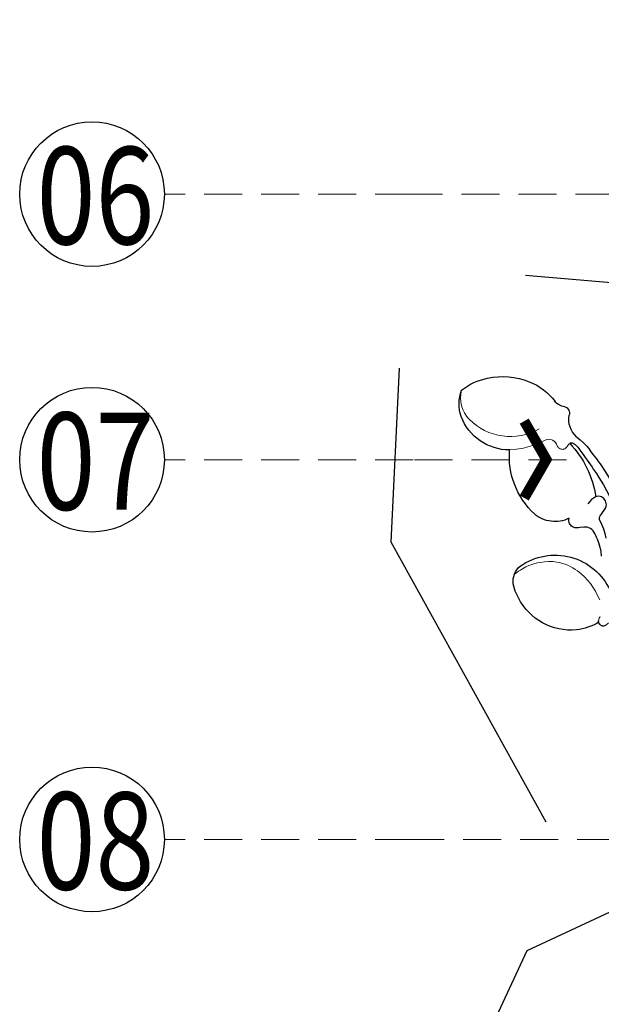
# Model space of a CAD drawing. Units: millimetres. Extents: x 3133 to 5233, y 1050 to 2535.
# Drawn here: x 3330 to 3427, y 1820 to 1985 of the extents above; entities that cross this region are included whole.
import ezdxf
from ezdxf.xclip import XClip

# ---------------------------------------------------------------- set-up
doc = ezdxf.new("R2010")
doc.units = ezdxf.units.MM
doc.header["$XCLIPFRAME"] = 2
doc.linetypes.add('HIDDEN', pattern=[9.524999999999999, 6.35, -3.175])
for name, color, linetype in [('A-04.尺寸標註', 4, 'Continuous'), ('H-06.木作(細線)', 8, 'Continuous'), ('H-08.木作(細線)', 8, 'Continuous'), ('IE-DIM', 3, 'Continuous'), ('文字', 2, 'Continuous')]:
    doc.layers.add(name, color=color, linetype=linetype)
doc.layers.add('H&K Decorate detail1', color=8, linetype='Continuous', lineweight=5)
doc.styles.add('1', font='SimSun.ttf')
doc.styles.add('CHINA', font='SIMPLEX.shx')
doc.styles.add('新細明體', font='txt')
doc.dimstyles.new('5', dxfattribs={"dimtxt": 12.5, "dimasz": 3.75, "dimexe": 2.5, "dimexo": 2.5, "dimgap": 1.5, "dimtad": 2, "dimdec": 0, "dimtxsty": '新細明體', "dimblk": 'ARCHTICK', "dimcen": 5, "dimclrd": 8, "dimclre": 8, "dimclrt": 4, "dimadec": 0, "dimazin": 0, "dimtfac": 1, "dimtdec": 0, "dimtix": 1, "dimtmove": 2, "dimatfit": 3, "dimldrblk": 'OPEN90', "dimfxl": 1.25, "dimlwd": 9, "dimlwe": 9, "dimarcsym": 0})
doc.dimstyles.new('DN-1', dxfattribs={"dimtxt": 2.6, "dimasz": 1, "dimexe": 1, "dimexo": 2, "dimgap": 0.5, "dimtad": 1, "dimdec": 0, "dimzin": 9, "dimdsep": 46, "dimtxsty": 'CHINA', "dimblk": 'ARCHTICK', "dimcen": 2, "dimdle": 1, "dimclrd": 5, "dimclre": 8, "dimclrt": 4, "dimadec": 1, "dimazin": 2, "dimtfac": 0.4166666666666667, "dimtdec": 0, "dimtix": 1, "dimtmove": 2, "dimatfit": 0, "dimldrblk": 'CCC', "dimfxl": 4, "dimfxlon": 1, "dimtzin": 0, "dimlwd": 25, "dimlwe": 25, "dimarcsym": 0})

# ---------------------------------------------------------------- blocks, each defined once
blk = doc.blocks.new('SE-21057L-d')
at = {"layer": 'H-08.木作(細線)', "ltscale": 0.2}
for points in [[(29.65534684220571, -16.26711289992865), (29.7514275441921, -24.55843756086905), (29.97639184976579, -43.97182709797301), (40.07518980756285, -72.33564460951857), (58.33660685778346, -93.43422684941493), (77.50036685670659, -105.3704702276203), (89.62824296270696, -106.1132269879632), (95.07873232244793, -106.4470354622375)], [(29.65534684227418, -16.26711289991672), (29.75142754426081, -24.55843756085675), (29.97639184983451, -43.9718270979607), (40.07518980763145, -72.33564460950645), (58.33660685785205, -93.43422684940282), (77.50036685677519, -105.3704702276082), (89.62824296277569, -106.1132269879509), (95.07873232251666, -106.4470354622252)]]:
    blk.add_open_spline(points, degree=3, knots=[0, 0, 0, 0, 24.80683980988745, 58.08297999506078, 87.59886311902454, 107.4155673681198, 123.591167158755, 123.591167158755, 123.591167158755, 123.591167158755], dxfattribs=at)
blk = doc.blocks.new('SE-21134L')
for centre, radius, start, end in [((20.8301324155118, -69.35503908535838), 13.49423947826521, 64.86979972387425, 78.17508880512531), ((27.94090521857379, -53.46253620084644), 3.926113822914814, 249.4200545891579, 307.2349929351203), ((31.10307231293064, -57.36730332221964), 1.106976599589435, 42.98784939540232, 135.27750659866), ((33.93145658292724, -55.27270653949085), 2.422803146796438, 213.5731301843231, 261.2542694256933), ((21.39863107523797, -73.98769345814662), 16.04262932440072, 73.0309701813954, 109.1045407578811), ((25.53028128304231, -58.56919808578641), 0.5554617004609879, 352.3108892988125, 52.30010386893402), ((31.76698097260032, -67.36117240521753), 9.858820143686673, 48.33539097411856, 80.19400543116545), ((12.52717487300197, -72.24836158763173), 12.26360460100296, 90.44888344490599, 105.7416078717751), ((30.83705520245803, -68.7594659808401), 11.52399286357674, 14.11120361431046, 49.50307643325732), ((10.88015769819413, -72.80096967061854), 11.05633070747401, 95.02336831699881, 111.233427357902), ((1.526566425746751, -73.88944280791657), 10.12614742527397, 351.7700026273978, 92.20617074615325), ((20.3186879571449, -64.30820284982155), 5.351683042394172, 181.1753239905543, 247.2438953873692), ((32.70820691638892, -68.6761649786647), 9.696265200301344, 347.734490032858, 16.3300662344605), ((6.944602324308107, -68.48463435981739), 9.720567644675166, 176.401799761604, 199.7994122895201), ((22.75893781024297, -56.84633533132433), 13.19196914178096, 250.0073441501401, 301.5515294328111), ((37.30802137503724, -64.2600158454602), 8.550944014586982, 206.5951719107373, 276.6349098640032), ((37.49283495087093, -66.45305310377285), 6.351624391679151, 277.2646807664601, 317.5988724742444), ((6.983283884322191, -68.11781725494848), 9.886790721212897, 201.7239487787791, 269.8543493999691), ((8.316533155580146, -74.56170576333534), 3.324047599199541, 289.4265114011382, 346.4772677021226), ((7.21460542953082, -70.04815539039828), 7.960552641012112, 268.1538585067698, 286.0993997358535)]:
    blk.add_arc(centre, radius, start, end)
for points, knots in [([(10.72582282261374, -55.51436037730218), (13.58256081740637, -55.13595941346466), (17.57124204640513, -55.16753545687584), (21.45586665740939, -55.72974187470186), (23.60329501314209, -56.14716916247426)], [17.69404336501864, 17.69404336501864, 17.69404336501864, 17.69404336501864, 26.39769404186463, 29.17397269570719, 29.17397269570719, 29.17397269570719, 29.17397269570719]), ([(25.86996033592095, -58.12970310093078), (25.32898921782999, -57.80263560233061), (21.33540806656038, -57.17091326024911), (15.98965412259076, -56.41319627254597), (7.900739179415723, -57.33122184197146), (0.3294552549859873, -60.0100309414247), (-2.472515892141928, -61.64242084839952)], [8.968893149458388, 8.968893149458388, 8.968893149458388, 8.968893149458388, 9.514695820151758, 15.17917616856182, 24.43241850961364, 37.90738131415785, 37.90738131415785, 37.90738131415785, 37.90738131415785]), ([(12.43109671835646, -59.98513335042207), (12.79634237535447, -59.83830771843986), (13.12742083662397, -59.47928006070197), (13.9153696680014, -57.52873103139609), (16.18415805680797, -57.66738472129873), (16.34388693692836, -59.2284533975635), (15.71277237664708, -60.54308412688988)], [10.67228049589198, 10.67228049589198, 10.67228049589198, 10.67228049589198, 12.52437920135815, 13.78528034592202, 15.69646480729296, 17.96154642823304, 17.96154642823304, 17.96154642823304, 17.96154642823304]), ([(9.91204285355434, -61.7871055730111), (10.91924762291546, -61.65284498662186), (12.49787640218801, -61.75853037631532), (12.88875389336408, -64.72163011935845), (14.36982598320265, -64.82527609695535), (14.89304858399646, -64.4803505407217), (14.96813085435952, -64.41797568827769)], [6.172195659435948, 6.172195659435948, 6.172195659435948, 6.172195659435948, 8.98729292222486, 11.24881725210635, 12.9244529765989, 13.23284481796366, 13.23284481796366, 13.23284481796366, 13.23284481796366]), ([(-3.725170495104067, -67.30257124583022), (-3.67772493029679, -67.63125904819935), (-3.213131671108385, -68.01289784131313), (-2.677084464928157, -67.86241395067373), (-2.532178907901653, -67.78424932896087)], [10.53978827465413, 10.53978827465413, 10.53978827465413, 10.53978827465413, 11.53967704809623, 11.95572131853005, 11.95572131853005, 11.95572131853005, 11.95572131853005])]:
    blk.add_open_spline(points, degree=3, knots=knots)
at = {"layer": 'H&K Decorate detail1'}
for centre, radius, start, end in [((26.93720294337345, -62.14950124692405), 1.504470531698248, 4.484082539742786, 100.5676868481022), ((42.26240117898942, -62.38792805844469), 13.82991673534606, 178.5247640952018, 204.340903769059), ((40.30574019810683, -62.49446777664889), 9.77539705362047, 177.5035827770207, 252.0920116993047), ((38.74470748905242, -66.67486683286734), 5.321289928657395, 254.2457058198146, 310.253119307912)]:
    blk.add_arc(centre, radius, start, end, dxfattribs=at)
for points, knots in [([(25.6942517028956, -60.08097264043545), (25.66849441038448, -59.97898534506339), (25.60114773851183, -59.4080954451756), (26.0120479170082, -58.99400556394539), (26.08074863097227, -58.64351766293385)], [1.468003001555522, 1.468003001555522, 1.468003001555522, 1.468003001555522, 1.747449138920937, 3.024414295882988, 3.024414295882988, 3.024414295882988, 3.024414295882988]), ([(-13.07303209310976, -64.08819312616015), (-12.11549340910915, -63.81722863048981), (-8.873692655236482, -63.82436691974726), (-5.051958453491352, -64.30830726086697), (-3.369908182735344, -66.09513414660796), (-3.898639897342036, -67.4476655675071), (-3.002658521391822, -68.19242066502738), (-2.166040217663067, -67.60945042473759), (-2.014828408849098, -67.20971037494019)], [0, 0, 0, 0, 2.987230528965479, 7.85573261304147, 9.876592142035818, 10.52892288154584, 11.53967704809623, 12.61048602177067, 12.61048602177067, 12.61048602177067, 12.61048602177067]), ([(-13.07303209310976, -64.08819312616015), (-12.11549340910915, -63.81722863048981), (-8.873692655236482, -63.82436691974726), (-5.051958453491352, -64.30830726086697), (-3.369908182735344, -66.09513414660796), (-3.898639897349312, -67.4476655675071), (-3.217245116756203, -68.0140526039877), (-2.677084464928157, -67.86241395067373), (-2.532178907901653, -67.78424932896087)], [0, 0, 0, 0, 2.987230528965479, 7.85573261304147, 9.876592142035818, 10.52892288154584, 11.53967704809623, 11.95572131853005, 11.95572131853005, 11.95572131853005, 11.95572131853005]), ([(0.5158744409209248, -66.03580029808927), (2.716932792006446, -65.91919653307377), (5.837945103231505, -66.3517440882506), (9.386880650462444, -69.11350152264095), (10.78955414785105, -72.26842590187061), (11.20088787744407, -74.41346603985448), (10.7849134104772, -76.78800119722928)], [0, 0, 0, 0, 6.004640296439099, 9.580036450942554, 12.15901340201609, 15.5008849365294, 15.5008849365294, 15.5008849365294, 15.5008849365294])]:
    blk.add_open_spline(points, degree=3, knots=knots, dxfattribs=at)
blk.add_open_spline([(26.66128759968797, -60.67054813615232), (26.34714030340638, -60.74342218309539), (25.90173906430664, -60.51470197481149), (25.6942517028956, -60.08097264043545)], degree=3, dxfattribs=at)
blk.add_open_spline([(26.66128759968797, -60.67054813615232), (26.34714030340638, -60.74342218309539), (25.90173906430664, -60.51470197481149), (25.6942517028956, -60.08097264043545)], degree=3, dxfattribs=at)
blk = doc.blocks.new('SE-21134L-d')
at = {"layer": 'H-08.木作(細線)'}
blk.add_blockref('SE-21134L', (0.4963835193484556, 39.002430055275), dxfattribs=at)
blk = doc.blocks.new('_ArchTick')
at = {"color": 0, "linetype": 'ByBlock', "const_width": 0.15}
blk.add_lwpolyline([(-0.5, -0.5), (0.5, 0.5)], dxfattribs=at)
blk = doc.blocks.new('CCC')
at = {"layer": 'IE-DIM', "color": 4, "linetype": 'Continuous', "const_width": 0.4320987654303705}
blk.add_lwpolyline([(-1.762911501196867, 1.61086851091477), (-0.836985575271683, 0.0071177631762112), (-1.762911501197776, -1.596632984568259)], dxfattribs=at)
blk = doc.blocks.new('*D27')
at = {"layer": 'A-04.尺寸標註', "color": 8, "linetype": 'HIDDEN', "lineweight": 9, "ltscale": 0.5, "transparency": 16777216}
for p, q in [((4486.390605706654, 2339.046953166426), (4486.390605706654, 1232.461995682081)), ((3379.01090877316, 1263.917557233397), (3379.01090877316, 1232.461995682081))]:
    blk.add_line(p, q, dxfattribs=at)
at = {"layer": 'A-04.尺寸標註', "color": 8, "lineweight": 9, "ltscale": 0.5, "transparency": 16777216}
blk.add_line((3379.01090877316, 1234.961995682081), (4486.390605706654, 1234.961995682081), dxfattribs=at)
at = {"layer": 'DEFPOINTS', "color": 0, "ltscale": 0.5, "transparency": 16777216}
for p in [(4486.390605706654, 2341.546953166426), (3379.01090877316, 1266.417557233397), (4486.390605706654, 1234.961995682081)]:
    blk.add_point(p, dxfattribs=at)
at = {"layer": 'A-04.尺寸標註', "color": 8, "lineweight": 9, "ltscale": 0.5, "transparency": 16777216, "xscale": 3.75, "yscale": 3.75, "zscale": 3.75, "rotation": 180}
blk.add_blockref('_ArchTick', (3379.01090877316, 1234.961995682081), dxfattribs=at)
at = {"layer": 'A-04.尺寸標註', "color": 8, "lineweight": 9, "ltscale": 0.5, "transparency": 16777216, "xscale": 3.75, "yscale": 3.75, "zscale": 3.75}
blk.add_blockref('_ArchTick', (4486.390605706654, 1234.961995682081), dxfattribs=at)
at = {"layer": 'A-04.尺寸標註', "color": 4, "ltscale": 0.5, "transparency": 16777216, "insert": (3932.700757239907, 1226.503420100685), "char_height": 12.5, "attachment_point": 5, "style": '新細明體'}
blk.add_mtext('1107', dxfattribs=at)
blk = doc.blocks.new('_Open90')
at = {"color": 0, "linetype": 'ByBlock', "lineweight": -2}
for p, q in [((-0.5, 0.5), (0, 0)), ((0, 0), (-1, 0)), ((0, 0), (-0.5, -0.5))]:
    blk.add_line(p, q, dxfattribs=at)
blk = doc.blocks.new('*D28')
at = {"layer": 'A-04.尺寸標註', "color": 8, "linetype": 'HIDDEN', "lineweight": 9, "ltscale": 0.5, "transparency": 16777216}
for p, q in [((4139.678894968563, 2373.791474937816), (4524.897282171622, 2373.791474937816)), ((3415.210863189341, 1266.417557233397), (4524.897282171621, 1266.417557233397))]:
    blk.add_line(p, q, dxfattribs=at)
at = {"layer": 'A-04.尺寸標註', "color": 8, "lineweight": 9, "ltscale": 0.5, "transparency": 16777216}
blk.add_line((4522.397282171621, 1266.417557233397), (4522.397282171622, 2373.791474937816), dxfattribs=at)
at = {"layer": 'DEFPOINTS', "color": 0, "ltscale": 0.5, "transparency": 16777216}
for p in [(4137.178894968563, 2373.791474937816), (4522.397282171622, 2373.791474937816), (3412.710863189341, 1266.417557233397)]:
    blk.add_point(p, dxfattribs=at)
at = {"layer": 'A-04.尺寸標註', "color": 8, "lineweight": 9, "ltscale": 0.5, "transparency": 16777216, "xscale": 3.75, "yscale": 3.75, "zscale": 3.75}
for p, rotation in [((4522.397282171622, 2373.791474937816), 90), ((4522.397282171621, 1266.417557233397), 270)]:
    blk.add_blockref('_ArchTick', p, dxfattribs=dict(at, rotation=rotation))
at = {"layer": 'A-04.尺寸標註', "color": 4, "ltscale": 0.5, "transparency": 16777216, "insert": (4530.855857753016, 1820.104516085607), "char_height": 12.5, "attachment_point": 5, "rotation": 90, "style": '新細明體'}
blk.add_mtext('1107', dxfattribs=at)

msp = doc.modelspace()

# ---------------------------------------------------------------- linework, layer by layer
at = {"layer": 'H-06.木作(細線)', "color": 8}
for centre in [(3342.058245676633, 1955.528508014742), (3342.058245676633, 1911.156513018532), (3342.058245676633, 1847.70706083704)]:
    msp.add_circle(centre, 12.08437329354274, dxfattribs=at)

# ---------------------------------------------------------------- block references
at = {"color": 169, "true_color": 0x252b3c}
ref = msp.add_blockref('SE-21134L-d', (3451.418956059793, 1899.111278358627), dxfattribs=dict(at, xscale=-1, rotation=296.9781351276076))
XClip(ref).set_block_clipping_path([(-5.190325344636221, 30.95631864555253), (-4.846952502834029, 31.78815212362315), (-4.772234545380343, 32.27745019816575), (-3.7393759835103992, 34.52290130674737), (-3.2105098819738487, 35.1065654946251), (-1.9363650123559637, 36.10775083131375), (0.9027244204335148, 37.622430663333944), (2.6338027538295137, 38.18786120225923), (3.008078750310233, 38.70308846539774), (3.080156976429862, 38.78569343644995), (2.6775989626767114, 39.128224863332434), (-3.0220621110056527, 42.4082979843115), (-14.059914811645285, 40.871218834046886), (-35.419593691971386, 29.43159575624668), (-51.719413244893076, 5.528400580831658), (-48.341075545104104, -26.67380593959024), (-28.025221346731996, -51.87781433032433), (25.384671460837126, -53.732463167329115), (50.68727561192645, -39.29981687583131), (54.98900103007327, -13.444263546847651), (38.03904038303881, 13.72812646913735), (14.143925043346826, 15.122015581833693), (-5.044514720881125, 19.102163446161285), (-16.959992583069834, 13.716734995567094), (-22.424189577897778, 13.880126033556735), (-19.7120990553085, 20.827636244302994), (-12.832128294205177, 26.186813652366254)])
ref = msp.add_blockref('SE-21057L-d', (3389.203337435034, 1767.348361343304), dxfattribs=dict(at, xscale=-1, rotation=167.7263475312313))
XClip(ref).set_block_clipping_path([(49.61798207726679, -94.5360693188195), (49.68617551498028, -91.54856869359355), (51.83826356592908, -87.22956857643294), (51.41356242111215, -85.55902813905413), (53.00699500615883, -83.18484269479086), (54.41881519733579, -82.20061542832264), (56.66205280320719, -80.90200874751463), (54.26733042134583, -78.57239628041862), (52.33848053327529, -75.33121704475343), (52.32090638047521, -73.15542365205329), (51.0572896359663, -72.49887152809242), (50.23757255305827, -71.44229431910935), (48.793260197737254, -66.66730192504474), (48.46815475633048, -61.80887996375532), (48.716182920841675, -60.835207267569785), (48.90441553674464, -60.454721915273694), (49.690516146270966, -59.716412132722326), (50.39896888136718, -59.53218344243942), (51.53412197086436, -58.96411829698627), (49.74764279257943, -37.14919618771091), (58.82688032468286, -13.352149823076616), (84.40538123071747, -1.605298472029972), (113.10234939197835, -11.0959538092211), (134.5004674921438, -0.8693035244359635), (128.97452170546603, 25.76665772067645), (193.05108186707366, 51.7545194042832), (211.18945596850244, 97.71847655052261), (188.10080957892933, 127.80109470950265), (111.11891564253165, 128.2665306297131), (80.93110032688855, 174.09556679243542), (4.2529979376267875, 162.16753208327282), (3.853571173036471, 100.85883838057634), (23.70890776626038, 35.76994362782716), (-2.043137137341546, -3.9435698841771227), (11.826483634380565, -65.85074992426235)])

# ---------------------------------------------------------------- texts
at = {"layer": '文字', "color": 7, "style": '1', "width": 0.8}
for s, p in [('06', (3332.786812428943, 1947.159412228777)), ('07', (3332.786812428943, 1902.787417232566)), ('08', (3332.786812428943, 1839.337965051074))]:
    msp.add_text(s, height=16.25, dxfattribs=at).set_placement(p)

# ---------------------------------------------------------------- dimensions: what is measured, and where the dimension line sits
at = {"layer": 'A-04.尺寸標註', "color": 8, "ltscale": 0.5}
dim = msp.add_linear_dim(base=(4522.397282171622, 2373.791474937816), p1=(3412.710863189341, 1266.417557233397), p2=(4137.178894968563, 2373.791474937816), angle=90, dimstyle='5', dxfattribs=at)
dim.commit()
dim.dimension.update_dxf_attribs({"geometry": '*D28', "text_midpoint": (4530.855857753016, 1820.104516085607)})
dim = msp.add_linear_dim(base=(4486.390605706654, 1234.961995682081), p1=(3379.01090877316, 1266.417557233397), p2=(4486.390605706654, 2341.546953166426), dimstyle='5', dxfattribs=at)
dim.commit()
dim.dimension.update_dxf_attribs({"geometry": '*D27', "text_midpoint": (3932.700757239907, 1226.503420100685)})

# ---------------------------------------------------------------- leaders
at = {"layer": '文字', "color": 4, "linetype": 'HIDDEN'}
for points in [[(3438.719638618384, 1955.528508014742), (3395.718741645867, 1955.528508014742), (3354.142618970165, 1955.528508014742)], [(3421.314390426856, 1911.156513018532), (3395.718741645867, 1911.156513018532), (3354.142618970165, 1911.156513018532)], [(3467.5724745323, 1847.70706083704), (3395.718741645867, 1847.70706083704), (3354.142618970165, 1847.70706083704)]]:
    msp.add_leader(points, dimstyle='DN-1', override={"dimasz": 4, "dimtad": 0, "dimclrd": 8, "dimlwd": 15}, dxfattribs=at)

doc.saveas('drawing.dxf')
